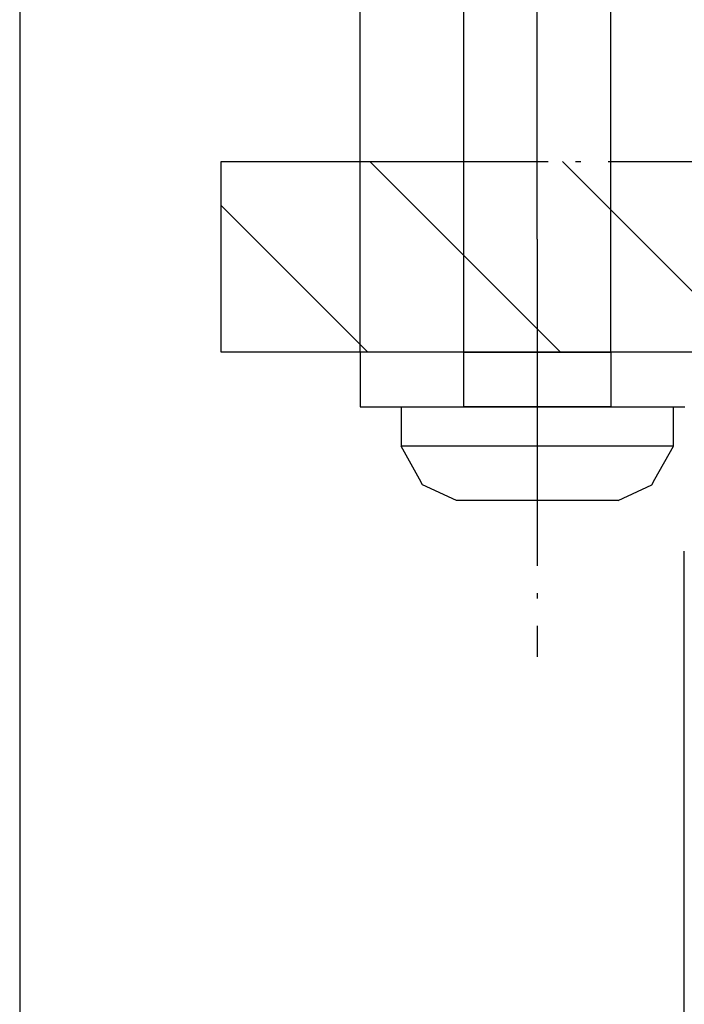
# Model space of a CAD drawing. Units: millimetres. Extents: x 0 to 584, y -1 to 409.
# Drawn here: x 390 to 402, y 334 to 352 of the extents above; entities that cross this region are included whole.
import ezdxf

# ---------------------------------------------------------------- set-up
doc = ezdxf.new("R2010")
doc.units = ezdxf.units.MM
doc.linetypes.add('DASHED', pattern=[15, 7, -8])
doc.linetypes.add('DOT_CENTER', pattern=[14, 12, -1, 0, -1])
doc.layers.add('1', color=7, linetype='Continuous')
doc.styles.add('CONVERTER_11', font='txt.shx', dxfattribs={"width": 0.9})
doc.dimstyles.new('ME10_DIM_32', dxfattribs={"dimtxt": 7, "dimasz": 7, "dimexe": 4, "dimexo": 0, "dimgap": 4, "dimtad": 1, "dimdsep": 46, "dimtxsty": 'CONVERTER_11', "dimsah": 1, "dimcen": 0.09, "dimclrd": 3, "dimclre": 3, "dimclrt": 4, "dimadec": 0, "dimazin": 0, "dimtfac": 1, "dimtdec": 4, "dimtix": 1, "dimtmove": 0, "dimatfit": 3, "dimfxl": 0, "dimtolj": 1, "dimtzin": 0, "dimarcsym": 0})
doc.dimstyles.new('ME10_DIM_33', dxfattribs={"dimtxt": 7, "dimasz": 7, "dimexe": 4, "dimexo": 0, "dimgap": 4, "dimtad": 1, "dimdsep": 46, "dimtxsty": 'CONVERTER_11', "dimsah": 1, "dimcen": 0.09, "dimclrd": 3, "dimclre": 3, "dimclrt": 4, "dimadec": 0, "dimazin": 0, "dimtfac": 1, "dimtdec": 4, "dimtix": 1, "dimtmove": 0, "dimatfit": 3, "dimfxl": 0, "dimtolj": 1, "dimtzin": 0, "dimarcsym": 0})
doc.dimstyles.new('ME10_DIM_34', dxfattribs={"dimtxt": 7, "dimasz": 7, "dimexe": 4, "dimexo": 0, "dimgap": 4, "dimtad": 1, "dimdsep": 46, "dimtxsty": 'CONVERTER_11', "dimsah": 1, "dimcen": 0.09, "dimclrd": 3, "dimclre": 3, "dimclrt": 4, "dimadec": 0, "dimazin": 0, "dimtfac": 1, "dimtdec": 4, "dimtix": 1, "dimtmove": 0, "dimatfit": 3, "dimfxl": 0, "dimtolj": 1, "dimtzin": 0, "dimarcsym": 0})

# ---------------------------------------------------------------- blocks, each defined once
blk = doc.blocks.new('a2kl__1', base_point=(174, 0))
at = {"layer": '1', "color": 7, "linetype": 'Continuous'}
blk.add_line((390.133, 379.44), (390.133, 114.44), dxfattribs=at)
blk = doc.blocks.new('rahmen__2')
at = {"layer": '1'}
blk.add_blockref('a2kl__1', (174, 0), dxfattribs=at)
blk = doc.blocks.new('10417-EP-10_02_Laufrohr-einfluegelig__121', base_point=(804.666, 655.879))
at = {"color": 1, "linetype": 'Continuous'}
blk.add_line((804.666, 656.179), (804.666, 684.579), dxfattribs=at)
blk = doc.blocks.new('10417-EP-10_18_Decke-einfluegelig__124', base_point=(787.666, 691.879))
at = {"layer": '1', "linetype": 'Continuous'}
h = blk.add_hatch(dxfattribs=at)
h.set_pattern_fill('_USER', color=3, scale=5, angle=135, pattern_type=0)
h.set_pattern_definition([(135, (0, 0), (-3.535534, -3.535534), [])])
h.paths.add_polyline_path([(787.666, 691.879), (787.666, 698.879), (852.866, 698.879), (852.866, 691.879)])
at = {"color": 3, "linetype": 'DOT_CENTER'}
for p, q in [((787.666, 698.879), (852.866, 698.879)), ((787.666, 691.879), (787.666, 698.879))]:
    blk.add_line(p, q, dxfattribs=at)
at = {"color": 1, "linetype": 'Continuous'}
blk.add_line((852.866, 691.879), (787.666, 691.879), dxfattribs=at)
blk = doc.blocks.new('10418-2-0256__128', base_point=(792.766, 685.179))
at = {"color": 3, "linetype": 'DASHED'}
for p, q in [((792.766, 691.879), (792.766, 689.879)), ((804.689, 691.879), (792.766, 691.879)), ((804.689, 691.879), (792.766, 691.879)), ((796.566, 691.879), (801.966, 691.879)), ((801.175, 691.879), (796.566, 691.879)), ((796.566, 689.879), (796.566, 691.879)), ((801.966, 691.879), (801.175, 691.879)), ((801.966, 691.879), (801.966, 689.879)), ((792.766, 689.879), (804.689, 689.879)), ((796.566, 689.879), (801.966, 689.879)), ((801.175, 689.879), (796.566, 689.879)), ((801.966, 689.879), (801.175, 689.879))]:
    blk.add_line(p, q, dxfattribs=at)
at = {"color": 1, "linetype": 'Continuous'}
for p, q in [((792.766, 691.879), (792.766, 689.879)), ((792.766, 689.879), (804.689, 689.879))]:
    blk.add_line(p, q, dxfattribs=at)
blk = doc.blocks.new('10418-1-0108_Deckenwinkel_04__130', base_point=(792.766, 681.479))
blk.add_blockref('10418-2-0256__128', (792.766, 685.179))
blk = doc.blocks.new('10417-EP-10_05_Spaxschraube-Flachkopf-4_5x40__140', base_point=(794.266, 686.429))
at = {"color": 1, "linetype": 'Continuous'}
for p, q in [((794.266, 689.879), (794.266, 688.429)), ((804.266, 688.429), (804.266, 689.879)), ((794.95, 687.221), (794.266, 688.429)), ((803.581, 687.221), (804.266, 688.429)), ((804.266, 688.429), (804.214, 688.429)), ((795.059, 687.015), (794.95, 687.221)), ((796.297, 686.429), (795.059, 687.015)), ((802.234, 686.429), (803.473, 687.015)), ((803.473, 687.015), (803.581, 687.221)), ((802.234, 686.429), (796.297, 686.429))]:
    blk.add_line(p, q, dxfattribs=at)
at = {"color": 124, "linetype": 'Continuous'}
for p, q in [((802.254, 688.429), (794.266, 688.429)), ((804.214, 688.429), (802.254, 688.429))]:
    blk.add_line(p, q, dxfattribs=at)
at = {"layer": '1', "color": 3, "linetype": 'DOT_CENTER'}
blk.add_line((799.266, 696.033), (799.266, 680.689), dxfattribs=at)
blk = doc.blocks.new('10422-EP-01_Rollan-NT__141', base_point=(787.666, 605.379))
for name, p in [('10417-EP-10_18_Decke-einfluegelig__124', (787.666, 691.879)), ('10417-EP-10_05_Spaxschraube-Flachkopf-4_5x40__140', (794.266, 686.429)), ('10417-EP-10_02_Laufrohr-einfluegelig__121', (804.666, 655.879)), ('10418-1-0108_Deckenwinkel_04__130', (792.766, 681.479))]:
    blk.add_blockref(name, p)
blk = doc.blocks.new('*D305')
at = {"layer": '1', "color": 3, "linetype": 'Continuous'}
for p, q in [((792.766, 691.879), (792.766, 742.743)), ((847.766, 691.879), (847.766, 742.743)), ((847.766, 738.743), (792.766, 738.743))]:
    blk.add_line(p, q, dxfattribs=at)
at = {"layer": '1', "color": 3}
for points in [[(799.766, 739.665), (799.766, 737.822), (792.766, 738.743)], [(840.766, 737.822), (840.766, 739.665), (847.766, 738.743)]]:
    blk.add_solid(points, dxfattribs=at)
at = {"layer": '1', "color": 4, "insert": (816.039, 742.743), "char_height": 7, "attachment_point": 7, "rotation": 0.0001, "line_spacing_factor": 0.60024, "style": 'CONVERTER_11'}
blk.add_mtext('55', dxfattribs=at)
blk = doc.blocks.new('*D306')
at = {"layer": '1', "color": 3, "linetype": 'Continuous'}
for p, q in [((796.566, 691.879), (796.566, 711.885)), ((801.966, 691.879), (801.966, 711.885)), ((796.566, 707.885), (782.566, 707.885)), ((801.966, 707.885), (796.566, 707.885)), ((830.937, 707.885), (801.966, 707.885))]:
    blk.add_line(p, q, dxfattribs=at)
at = {"layer": '1', "color": 3}
for points in [[(789.566, 706.963), (789.566, 708.806), (796.566, 707.885)], [(808.966, 708.806), (808.966, 706.963), (801.966, 707.885)]]:
    blk.add_solid(points, dxfattribs=at)
at = {"layer": '1', "color": 4, "insert": (806.682, 711.885), "char_height": 7, "attachment_point": 7, "rotation": 0.0001, "line_spacing_factor": 0.60024, "style": 'CONVERTER_11'}
blk.add_mtext('\\C4; {\\Fgdt;n}\\C4;5.4', dxfattribs=at)
blk = doc.blocks.new('*D307')
at = {"layer": '1', "color": 3, "linetype": 'Continuous'}
for p, q in [((799.266, 696.033), (799.266, 728.707)), ((841.266, 696.033), (841.266, 728.707)), ((841.266, 724.707), (799.266, 724.707))]:
    blk.add_line(p, q, dxfattribs=at)
at = {"layer": '1', "color": 3}
for points in [[(806.266, 725.629), (806.266, 723.786), (799.266, 724.707)], [(834.266, 723.786), (834.266, 725.629), (841.266, 724.707)]]:
    blk.add_solid(points, dxfattribs=at)
at = {"layer": '1', "color": 4, "insert": (815.016, 728.707), "char_height": 7, "attachment_point": 7, "rotation": 0.0001, "line_spacing_factor": 0.60024, "style": 'CONVERTER_11'}
blk.add_mtext('42', dxfattribs=at)
blk = doc.blocks.new('01_Schnitt_Deckenwinkel', base_point=(903.266, 1752.879))
blk.add_blockref('10422-EP-01_Rollan-NT__141', (787.666, 605.379))
at = {"layer": '1'}
for base, p1, p2, dimstyle, picture, middle in [((847.766, 738.743), (792.766, 691.879), (847.766, 691.879), 'ME10_DIM_32', '*D305', (821.289, 746.243)), ((841.266, 724.707), (799.266, 696.033), (841.266, 696.033), 'ME10_DIM_34', '*D307', (820.266, 732.207))]:
    dim = blk.add_linear_dim(base=base, p1=p1, p2=p2, dimstyle=dimstyle, dxfattribs=at)
    dim.commit()
    dim.dimension.update_dxf_attribs({"geometry": picture, "text_midpoint": middle, "text_rotation": 0.0001})
dim = blk.add_linear_dim(base=(801.966, 707.885), p1=(796.566, 691.879), p2=(801.966, 691.879), dimstyle='ME10_DIM_33', override={"dimpost": ' {\\Fgdt;n}<>'}, dxfattribs=at)
dim.commit()
dim.dimension.update_dxf_attribs({"geometry": '*D306', "text_midpoint": (817.55, 715.385), "text_rotation": 0.0001})

msp = doc.modelspace()

# ---------------------------------------------------------------- block references
msp.add_blockref('rahmen__2', (0, 0))
at = {"xscale": 0.5, "yscale": 0.5, "zscale": 0.5}
msp.add_blockref('01_Schnitt_Deckenwinkel', (451.633, 876.44), dxfattribs=at)

doc.saveas('drawing.dxf')
